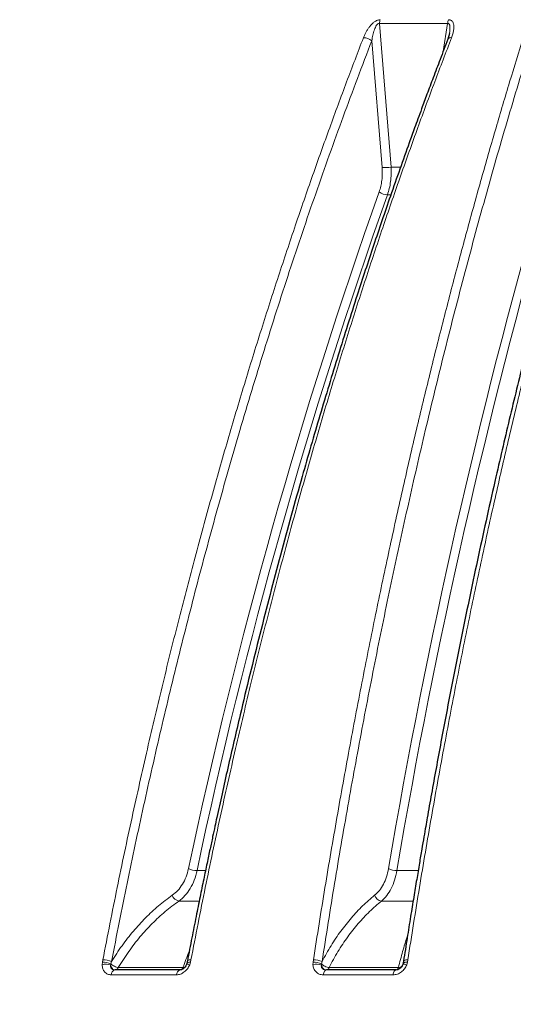
# Model space of a CAD drawing. Units: millimetres. Extents: x 21 to 201, y 9 to 287.
# Drawn here: x 135 to 140, y 188 to 198 of the extents above; entities that cross this region are included whole.
import ezdxf

# ---------------------------------------------------------------- set-up
doc = ezdxf.new("R2010")
doc.units = ezdxf.units.MM
doc.layers.add('WAKU', color=7, linetype='Continuous')
doc.styles.add('SLDTEXTSTYLE0', font='TXT', dxfattribs={"width": 0.7, "bigfont": 'bigfont'})
doc.dimstyles.new('SLDDIMSTYLE0', dxfattribs={"dimtxt": 2.728516, "dimasz": 2.5, "dimexe": 0, "dimexo": 0.0625, "dimgap": 0.682129, "dimtad": 3, "dimdec": 1, "dimlfac": 7, "dimrnd": 1e-09, "dimzin": 12, "dimdsep": 46, "dimtxsty": 'SLDTEXTSTYLE0', "dimblk1": 'OPEN30', "dimblk2": 'OPEN30', "dimsah": 1, "dimcen": 0.09, "dimadec": 0, "dimazin": 3, "dimtfac": 1, "dimtdec": 1, "dimtofl": 0, "dimtmove": 0, "dimatfit": 3, "dimldrblk": 'OPEN30', "dimfxl": 1, "dimfrac": 2, "dimtolj": 1, "dimtzin": 12, "dimarcsym": 0})
doc.dimstyles.new('SLDDIMSTYLE2', dxfattribs={"dimtxt": 2.728516, "dimasz": 2.5, "dimexe": 0, "dimexo": 0.0625, "dimgap": 0.682129, "dimtad": 3, "dimdec": 1, "dimlfac": 7, "dimrnd": 1e-09, "dimzin": 12, "dimdsep": 46, "dimtxsty": 'SLDTEXTSTYLE0', "dimblk1": 'OPEN30', "dimblk2": 'OPEN30', "dimsah": 1, "dimcen": 0.09, "dimadec": 0, "dimazin": 3, "dimtol": 1, "dimtp": 3, "dimtm": 3, "dimtfac": 1, "dimtdec": 1, "dimtofl": 0, "dimtmove": 0, "dimatfit": 3, "dimldrblk": 'OPEN30', "dimfxl": 1, "dimfrac": 2, "dimtolj": 1, "dimarcsym": 0})
doc.dimstyles.new('SLDDIMSTYLE4', dxfattribs={"dimtxt": 2.728516, "dimasz": 2.5, "dimexe": 0, "dimexo": 0.0625, "dimgap": 0.682129, "dimtad": 3, "dimdec": 1, "dimlfac": 7, "dimrnd": 1e-09, "dimzin": 12, "dimdsep": 46, "dimtxsty": 'SLDTEXTSTYLE0', "dimblk1": 'OPEN30', "dimblk2": 'OPEN30', "dimsah": 1, "dimcen": 0.09, "dimadec": 0, "dimazin": 3, "dimtfac": 1, "dimtdec": 1, "dimtmove": 0, "dimatfit": 0, "dimldrblk": 'OPEN30', "dimfxl": 1, "dimfrac": 2, "dimtolj": 1, "dimtzin": 12, "dimarcsym": 0})

# ---------------------------------------------------------------- blocks, each defined once
blk = doc.blocks.new('_Open30')
at = {"color": 0, "linetype": 'ByBlock', "lineweight": -2}
for p, q in [((-1, 0.267949), (0, 0)), ((0, 0), (-1, -0.267949)), ((0, 0), (-1, 0))]:
    blk.add_line(p, q, dxfattribs=at)
blk = doc.blocks.new('_D')
at = {"layer": 'WAKU'}
for p, q in [((134.753, 266.7861), (134.0369, 266.7861)), ((134.0369, 266.7861), (134.0369, 263.6111)), ((143.3343, 266.7861), (144.0503, 266.7861)), ((144.0503, 266.7861), (144.0503, 263.6111)), ((134.0369, 263.6111), (134.753, 263.6111)), ((144.0503, 263.6111), (143.3343, 263.6111)), ((106.185, 227.8524), (106.185, 260.9588)), ((168.8317, 178.7061), (168.8317, 260.9588)), ((168.8317, 259.9588), (106.185, 259.9588))]:
    blk.add_line(p, q, dxfattribs=at)
at = {"layer": 'WAKU', "xscale": 2.5, "yscale": 2.5, "rotation": 180}
blk.add_blockref('_Open30', (106.185, 259.9588, -0.0005), dxfattribs=at)
at = {"layer": 'WAKU', "xscale": 2.5, "yscale": 2.5}
blk.add_blockref('_Open30', (168.8317, 259.9588, -0.0005), dxfattribs=at)
at = {"layer": 'WAKU', "char_height": 2.38125, "attachment_point": 1, "style": 'SLDTEXTSTYLE0'}
for s, insert in [('17.265', (134.753, 266.6807)), ('438.5', (135.5467, 263.0284))]:
    blk.add_mtext(s, dxfattribs=dict(at, insert=insert))
blk = doc.blocks.new('_D_3')
at = {"layer": 'WAKU'}
for p, q in [((129.9136, 231.9667), (192.0062, 231.9667)), ((191.0062, 149.915), (191.0062, 231.9667)), ((184.1788, 194.3152), (184.1788, 195.0312)), ((184.1788, 195.0312), (187.3538, 195.0312)), ((187.3538, 195.0312), (187.3538, 194.3152)), ((184.1788, 174.5993), (184.1788, 173.8833)), ((187.3538, 173.8833), (187.3538, 174.5993)), ((184.1788, 173.8833), (187.3538, 173.8833)), ((151.935, 149.915), (192.0062, 149.915))]:
    blk.add_line(p, q, dxfattribs=at)
at = {"layer": 'WAKU', "xscale": 2.5, "yscale": 2.5}
for p, rotation in [((191.0062, 231.9667, -0.0005), 90), ((191.0062, 149.915, -0.0005), 270)]:
    blk.add_blockref('_Open30', p, dxfattribs=dict(at, rotation=rotation))
at = {"layer": 'WAKU', "char_height": 2.38125, "attachment_point": 1, "rotation": 90, "style": 'SLDTEXTSTYLE0'}
for s, insert in [('±0.118', (184.2842, 183.9992)), ('±3', (187.9366, 185.9086)), ('574.4', (187.9366, 178.0962)), ('22.613', (184.2842, 174.5993))]:
    blk.add_mtext(s, dxfattribs=dict(at, insert=insert))
blk = doc.blocks.new('_D_5')
at = {"layer": 'WAKU'}
for p, q in [((146.8707, 200.5239), (146.8707, 140.9305)), ((134.6602, 148.7578), (133.9442, 148.7578)), ((133.9442, 148.7578), (133.9442, 145.5828)), ((141.654, 148.7578), (142.3701, 148.7578)), ((142.3701, 148.7578), (142.3701, 145.5828)), ((150.935, 148.5578), (150.935, 140.9305)), ((133.9442, 145.5828), (134.6602, 145.5828)), ((142.3701, 145.5828), (141.654, 145.5828)), ((146.8707, 141.9305), (132.2624, 141.9305)), ((146.8707, 141.9305), (150.935, 141.9305)), ((150.935, 141.9305), (155.935, 141.9305))]:
    blk.add_line(p, q, dxfattribs=at)
at = {"layer": 'WAKU', "xscale": 2.5, "yscale": 2.5}
blk.add_blockref('_Open30', (146.8707, 141.9305, -0.0005), dxfattribs=at)
at = {"layer": 'WAKU', "xscale": 2.5, "yscale": 2.5, "rotation": 180}
blk.add_blockref('_Open30', (150.935, 141.9305, -0.0005), dxfattribs=at)
at = {"layer": 'WAKU', "char_height": 2.38125, "attachment_point": 1, "style": 'SLDTEXTSTYLE0'}
for s, insert in [('1.120', (134.6602, 148.6524)), ('28.5', (135.454, 145.0001))]:
    blk.add_mtext(s, dxfattribs=dict(at, insert=insert))

msp = doc.modelspace()

# ---------------------------------------------------------------- linework, layer by layer
at = {"color": 8, "linetype": 'Continuous', "lineweight": 18}
for p, q in [((138.3553, 198.0036), (138.4694, 196.5869)), ((138.3553, 198.0036), (139.0281, 198.0036)), ((138.984, 197.7277), (139.0281, 198.0036)), ((138.381, 196.5811), (138.2796, 197.8329)), ((138.4694, 196.5869), (138.5636, 196.5869)), ((138.4674, 196.3126), (138.4336, 196.3126)), ((136.5551, 189.6472), (136.6387, 189.6472)), ((138.5274, 189.6472), (138.7388, 189.6472)), ((136.5767, 189.3462), (136.3761, 189.3462)), ((138.6896, 189.3462), (138.3753, 189.3462)), ((135.6191, 188.7188), (135.6211, 188.7425)), ((135.6211, 188.7425), (135.6254, 188.7661)), ((135.7028, 188.7166), (135.7039, 188.7284)), ((135.7039, 188.7284), (135.7112, 188.7488)), ((136.4898, 188.7425), (136.4826, 188.7188)), ((136.4947, 188.7661), (136.4898, 188.7425)), ((137.6993, 188.7188), (137.7002, 188.7425)), ((137.7002, 188.7425), (137.7035, 188.7661)), ((137.7818, 188.7166), (137.7823, 188.7284)), ((137.7823, 188.7284), (137.7884, 188.7488)), ((138.6312, 188.7425), (138.6247, 188.7188)), ((138.6352, 188.7661), (138.6312, 188.7425)), ((136.3518, 188.6188), (135.7085, 188.6188)), ((135.7785, 188.6908), (136.4166, 188.6908)), ((138.49, 188.6188), (137.8006, 188.6188)), ((137.8576, 188.6908), (138.5415, 188.6908)), ((138.5384, 188.6702), (138.5184, 188.6667))]:
    msp.add_line(p, q, dxfattribs=at)
at = {"color": 7, "linetype": 'Continuous', "lineweight": 25}
msp.add_line((139.0462, 197.9042), (139.0297, 197.8468), dxfattribs=at)
at = {"color": 8, "linetype": 'Continuous', "lineweight": 18, "flags": 128}
for points in [[(136.4826, 188.7188), (136.4742, 188.7208), (136.4669, 188.7222), (136.4608, 188.723), (136.4561, 188.723), (136.4529, 188.7224), (136.4513, 188.7211), (136.4513, 188.721)], [(136.4898, 188.7425), (136.4808, 188.7426), (136.4729, 188.7421), (136.4662, 188.741), (136.4611, 188.7394), (136.4574, 188.7373), (136.4555, 188.7347), (136.4553, 188.7342)], [(136.4947, 188.7661), (136.4852, 188.7659), (136.4769, 188.765), (136.47, 188.7636), (136.4648, 188.7615), (136.4613, 188.7589), (136.4597, 188.7559), (136.4597, 188.7558)], [(138.6247, 188.7188), (138.6155, 188.7208), (138.6072, 188.7222), (138.6, 188.723), (138.5941, 188.723), (138.5896, 188.7224), (138.5867, 188.7211), (138.5855, 188.7191), (138.5854, 188.719)], [(138.6312, 188.7425), (138.6214, 188.7426), (138.6126, 188.7421), (138.6049, 188.741), (138.5986, 188.7394), (138.5937, 188.7373), (138.5905, 188.7347), (138.5889, 188.7317), (138.5888, 188.731)], [(138.6352, 188.7661), (138.6249, 188.7659), (138.6157, 188.765), (138.6077, 188.7636), (138.6013, 188.7615), (138.5965, 188.7589), (138.5935, 188.7559), (138.5928, 188.7542)], [(137.8006, 188.6188), (137.8026, 188.6289), (137.8053, 188.6382), (137.8086, 188.6465), (137.8125, 188.6535), (137.8168, 188.6592), (137.8214, 188.6633), (137.8263, 188.6659), (137.8313, 188.6667)], [(138.49, 188.6188), (138.4919, 188.6289), (138.4944, 188.6382), (138.4975, 188.6465), (138.501, 188.6535), (138.505, 188.6592), (138.5093, 188.6633), (138.5138, 188.6659), (138.5184, 188.6667)]]:
    msp.add_lwpolyline(points, dxfattribs=at)
at = {"color": 8, "linetype": 'Continuous', "lineweight": 18}
for centre, radius, start, end in [((138.4651, 198.0003), 0.1099, 158.62808, 178.24866), ((139.1461, 198.0004), 0.1181, 160.2334, 178.42666), ((138.1953, 197.7298), 0.1331, 50.71534, 89.17811), ((139.0597, 197.8284), 0.0352, 78.85378, 148.45829), ((138.3953, 197.0377), 0.4569, 268.20602, 279.33208), ((187.7122, 178.8274), 52.3749, 160.46446, 168.05653), ((187.723, 178.8239), 52.3002, 160.46446, 168.05653), ((138.4373, 196.4533), 0.1408, 232.85866, 268.48775), ((200.0878, 179.1921), 62.5269, 164.081719, 170.356737), ((200.0828, 179.1881), 62.4377, 164.081719, 170.356737), ((136.5579, 189.8549), 0.2077, 245.30613, 269.22167), ((138.5266, 189.8346), 0.1874, 243.99216, 270.23698), ((136.3965, 189.4362), 0.0922, 201.10782, 257.21771), ((138.391, 189.4346), 0.0897, 200.62701, 259.93673), ((135.6568, 188.5593), 0.1639, 73.68944, 103.30969), ((135.6267, 188.5251), 0.2174, 69.21304, 91.4712), ((135.6243, 188.5401), 0.226, 67.40544, 89.73606), ((137.7365, 188.5655), 0.1577, 73.3054, 103.64903), ((137.708, 188.542), 0.2007, 68.29051, 92.23517), ((137.706, 188.562), 0.2042, 66.20312, 90.68485), ((135.7588, 188.6179), 0.0504, 104.42031, 178.9804), ((135.7438, 188.7032), 0.0368, 277.26298, 340.33313), ((136.4028, 188.6186), 0.051, 109.4303, 179.71318), ((136.3832, 188.7014), 0.0351, 278.50156, 342.42964), ((137.8266, 188.6978), 0.0318, 282.02458, 347.3662), ((138.5116, 188.6962), 0.0305, 284.13408, 349.77511)]:
    msp.add_arc(centre, radius, start, end, dxfattribs=at)
for points, knots in [([(138.1972, 197.863), (138.2013, 197.873), (138.2092, 197.8924), (138.2235, 197.9205), (138.2392, 197.9466), (138.2577, 197.9723), (138.2755, 197.9929), (138.292, 198.0082), (138.3094, 198.0221), (138.3288, 198.0334), (138.349, 198.0395), (138.3582, 198.0401), (138.3628, 198.0403)], [0, 0, 0, 0, 0.136649, 0.264665, 0.385034, 0.498936, 0.631913, 0.692279, 0.74942, 0.879148, 0.939365, 1, 1, 1, 1]), ([(139.035, 198.0403), (139.0396, 198.0401), (139.0487, 198.0395), (139.0604, 198.035), (139.0704, 198.0279), (139.08, 198.0157), (139.0859, 198.0009), (139.0889, 197.9847), (139.0902, 197.9647), (139.0879, 197.9364), (139.0799, 197.9001), (139.071, 197.8753), (139.0665, 197.863)], [0, 0, 0, 0, 0.060574, 0.120741, 0.183355, 0.250957, 0.367995, 0.432182, 0.500901, 0.662902, 0.831321, 1, 1, 1, 1]), ([(138.2796, 197.8329), (138.2827, 197.8512), (138.2888, 197.887), (138.3011, 197.9312), (138.3141, 197.9638), (138.3239, 197.9819), (138.3331, 197.9935), (138.3402, 198), (138.3467, 198.0032), (138.3517, 198.004), (138.3541, 198.0038), (138.3553, 198.0036)], [0, 0, 0, 0, 0.288929, 0.56709, 0.69755, 0.815665, 0.868389, 0.9156, 0.958062, 0.978727, 1, 1, 1, 1]), ([(139.0281, 198.0036), (139.0305, 198.0037), (139.0353, 198.004), (139.0413, 198), (139.0456, 197.9936), (139.0496, 197.9819), (139.0516, 197.9639), (139.0509, 197.936), (139.0474, 197.915), (139.0452, 197.9021)], [0, 0, 0, 0, 0.065453, 0.132612, 0.207057, 0.289986, 0.475968, 0.681047, 1, 1, 1, 1]), ([(135.6254, 188.7661), (135.6721, 189.0041), (135.7647, 189.4753), (135.9119, 190.1682), (136.0629, 190.8419), (136.2177, 191.496), (136.3749, 192.127), (136.5339, 192.7354), (136.6942, 193.3215), (136.8563, 193.8894), (137.0209, 194.4428), (137.1877, 194.9816), (137.3562, 195.5058), (137.525, 196.0118), (137.6936, 196.4999), (137.8618, 196.9703), (138.0289, 197.4237), (138.1416, 197.7179), (138.1972, 197.863)], [0, 0, 0, 0, 0.073814, 0.146143, 0.216988, 0.286348, 0.354223, 0.41944, 0.483226, 0.545579, 0.6065, 0.667188, 0.726385, 0.78409, 0.840304, 0.895028, 0.948259, 1, 1, 1, 1]), ([(139.0665, 197.863), (139.0111, 197.7182), (138.8986, 197.4247), (138.7319, 196.9723), (138.5641, 196.5031), (138.3959, 196.0161), (138.2285, 195.5145), (138.0624, 194.9982), (137.8978, 194.4673), (137.7342, 193.9184), (137.5709, 193.3475), (137.4083, 192.754), (137.247, 192.1375), (137.0885, 191.5016), (136.9332, 190.8462), (136.7819, 190.1712), (136.6343, 189.4768), (136.5415, 189.0046), (136.4947, 188.7661)], [0, 0, 0, 0, 0.051626, 0.104737, 0.159333, 0.215413, 0.272978, 0.33096, 0.390374, 0.451221, 0.5135, 0.578526, 0.645044, 0.713052, 0.782552, 0.853544, 0.926026, 1, 1, 1, 1]), ([(137.7035, 188.7661), (137.7412, 189.0041), (137.8157, 189.4753), (137.9342, 190.1682), (138.0557, 190.8419), (138.1803, 191.496), (138.3068, 192.127), (138.4348, 192.7354), (138.5638, 193.3215), (138.6943, 193.8894), (138.8268, 194.4428), (138.961, 194.9816), (139.0967, 195.5058), (139.2325, 196.0118), (139.3683, 196.4999), (139.5036, 196.9703), (139.6381, 197.4237), (139.7289, 197.7179), (139.7736, 197.863)], [0, 0, 0, 0, 0.073814, 0.146143, 0.216988, 0.286348, 0.354223, 0.41944, 0.483226, 0.545579, 0.6065, 0.667188, 0.726385, 0.78409, 0.840304, 0.895028, 0.948259, 1, 1, 1, 1]), ([(140.7052, 197.863), (140.6606, 197.7182), (140.57, 197.4247), (140.4359, 196.9723), (140.3008, 196.5031), (140.1654, 196.0161), (140.0307, 195.5145), (139.897, 194.9982), (139.7646, 194.4673), (139.6329, 193.9184), (139.5014, 193.3475), (139.3705, 192.754), (139.2407, 192.1375), (139.1131, 191.5016), (138.9881, 190.8462), (138.8663, 190.1712), (138.7476, 189.4768), (138.6729, 189.0046), (138.6352, 188.7661)], [0, 0, 0, 0, 0.051626, 0.104737, 0.159333, 0.215413, 0.272978, 0.33096, 0.390374, 0.451221, 0.5135, 0.578526, 0.645044, 0.713052, 0.782552, 0.853544, 0.926026, 1, 1, 1, 1]), ([(135.7112, 188.7488), (135.7619, 189.0066), (135.8633, 189.5217), (136.0269, 190.2857), (136.1989, 191.0423), (136.38, 191.7908), (136.5698, 192.5315), (136.7686, 193.2644), (136.9832, 194.0137), (137.2146, 194.7783), (137.4641, 195.5574), (137.7246, 196.3265), (137.9954, 197.0868), (138.1848, 197.5839), (138.2796, 197.8329)], [0, 0, 0, 0, 0.080087, 0.160022, 0.239844, 0.319592, 0.399305, 0.479022, 0.558782, 0.646614, 0.734598, 0.822788, 0.911237, 1, 1, 1, 1]), ([(137.7884, 188.7488), (137.8292, 189.0066), (137.9108, 189.5217), (138.0425, 190.2857), (138.181, 191.0423), (138.3267, 191.7908), (138.4795, 192.5315), (138.6395, 193.2644), (138.8122, 194.0137), (138.9985, 194.7783), (139.1993, 195.5574), (139.409, 196.3265), (139.627, 197.0868), (139.7794, 197.5839), (139.8557, 197.8329)], [0, 0, 0, 0, 0.080087, 0.160022, 0.239844, 0.319592, 0.399305, 0.479022, 0.558782, 0.646614, 0.734598, 0.822788, 0.911237, 1, 1, 1, 1]), ([(138.4694, 196.5869), (138.4703, 196.5626), (138.4719, 196.5141), (138.4658, 196.4434), (138.4539, 196.3753), (138.4404, 196.3335), (138.4336, 196.3126)], [0, 0, 0, 0, 0.250768, 0.50133, 0.750012, 1, 1, 1, 1]), ([(138.3523, 196.3411), (138.3582, 196.3594), (138.3698, 196.3959), (138.3797, 196.4556), (138.3843, 196.5175), (138.3821, 196.5598), (138.381, 196.5811)], [0, 0, 0, 0, 0.249711, 0.498253, 0.748885, 1, 1, 1, 1]), ([(136.3104, 189.403), (136.3292, 189.4179), (136.3667, 189.4479), (136.4123, 189.5104), (136.4494, 189.5827), (136.4639, 189.6384), (136.4711, 189.6662)], [0, 0, 0, 0, 0.250114, 0.500277, 0.750138, 1, 1, 1, 1]), ([(136.5551, 189.6472), (136.5469, 189.6154), (136.5305, 189.5518), (136.4891, 189.4691), (136.4384, 189.3976), (136.3968, 189.3633), (136.3761, 189.3462)], [0, 0, 0, 0, 0.250267, 0.500345, 0.750403, 1, 1, 1, 1]), ([(138.307, 189.403), (138.3233, 189.4179), (138.3559, 189.4479), (138.3952, 189.5104), (138.4266, 189.5827), (138.4385, 189.6384), (138.4444, 189.6662)], [0, 0, 0, 0, 0.250114, 0.500277, 0.750138, 1, 1, 1, 1]), ([(138.5274, 189.6472), (138.5207, 189.6154), (138.5073, 189.5518), (138.4724, 189.4691), (138.429, 189.3976), (138.3932, 189.3633), (138.3753, 189.3462)], [0, 0, 0, 0, 0.250267, 0.500345, 0.750403, 1, 1, 1, 1]), ([(135.7112, 188.7488), (135.7451, 188.8019), (135.8128, 188.9078), (135.9257, 189.0515), (136.046, 189.1826), (136.1737, 189.3015), (136.2648, 189.3691), (136.3104, 189.403)], [0, 0, 0, 0, 0.201143, 0.401007, 0.600021, 0.799318, 1, 1, 1, 1]), ([(137.7884, 188.7488), (137.8175, 188.8019), (137.8757, 188.9078), (137.9731, 189.0515), (138.0772, 189.1826), (138.188, 189.3015), (138.2673, 189.3691), (138.307, 189.403)], [0, 0, 0, 0, 0.201143, 0.401007, 0.600021, 0.799318, 1, 1, 1, 1]), ([(136.3761, 189.3462), (136.3305, 189.3125), (136.2394, 189.245), (136.1114, 189.1259), (135.9911, 188.9941), (135.8788, 188.85), (135.8119, 188.7439), (135.7785, 188.6908)], [0, 0, 0, 0, 0.200082, 0.400075, 0.600025, 0.799982, 1, 1, 1, 1]), ([(138.3753, 189.3462), (138.3356, 189.3125), (138.2562, 189.245), (138.145, 189.1259), (138.0408, 188.9941), (137.9439, 188.85), (137.8864, 188.7439), (137.8576, 188.6908)], [0, 0, 0, 0, 0.200082, 0.400075, 0.600025, 0.799982, 1, 1, 1, 1]), ([(138.5415, 188.6908), (138.5556, 188.7436), (138.5838, 188.8492), (138.6143, 188.9523), (138.6306, 189), (138.632, 189.0039)], [0, 0, 0, 0, 0.47849, 0.956833, 1, 1, 1, 1]), ([(136.4166, 188.6908), (136.4362, 188.745), (136.4563, 188.8008), (136.4778, 188.8504), (136.4785, 188.8519)], [0, 0, 0, 0, 0.970279, 1, 1, 1, 1]), ([(135.7085, 188.6188), (135.6961, 188.6202), (135.6713, 188.6229), (135.6421, 188.6448), (135.6226, 188.6775), (135.6203, 188.705), (135.6191, 188.7188)], [0, 0, 0, 0, 0.250137, 0.499921, 0.749757, 1, 1, 1, 1]), ([(135.7463, 188.6667), (135.739, 188.6673), (135.7282, 188.6682), (135.7166, 188.6743), (135.7097, 188.6803), (135.7048, 188.6879), (135.7009, 188.6997), (135.702, 188.7098), (135.7028, 188.7166)], [0, 0, 0, 0, 0.253238, 0.375318, 0.496917, 0.619023, 0.742497, 1, 1, 1, 1]), ([(135.7485, 188.6667), (135.7426, 188.6676), (135.7324, 188.6692), (135.719, 188.6807), (135.7086, 188.6959), (135.7047, 188.7099), (135.7028, 188.7166)], [0, 0, 0, 0, 0.290494, 0.499922, 0.759868, 1, 1, 1, 1]), ([(135.7039, 188.7284), (135.7097, 188.7231), (135.7202, 188.7135), (135.7401, 188.7019), (135.7601, 188.6938), (135.7725, 188.6918), (135.7785, 188.6908)], [0, 0, 0, 0, 0.274652, 0.49997, 0.756964, 1, 1, 1, 1]), ([(136.4826, 188.7188), (136.476, 188.705), (136.4628, 188.6775), (136.4301, 188.6448), (136.3915, 188.6229), (136.3651, 188.6202), (136.3518, 188.6188)], [0, 0, 0, 0, 0.250334, 0.500244, 0.749944, 1, 1, 1, 1]), ([(137.8006, 188.6188), (137.7872, 188.6202), (137.7604, 188.6229), (137.7278, 188.6448), (137.7052, 188.6775), (137.7012, 188.705), (137.6993, 188.7188)], [0, 0, 0, 0, 0.250137, 0.499921, 0.749757, 1, 1, 1, 1]), ([(137.8313, 188.6667), (137.8236, 188.6673), (137.8123, 188.6682), (137.7998, 188.6743), (137.792, 188.6803), (137.7863, 188.6879), (137.7812, 188.6997), (137.7815, 188.7098), (137.7818, 188.7166)], [0, 0, 0, 0, 0.253238, 0.375318, 0.496917, 0.619023, 0.742497, 1, 1, 1, 1]), ([(137.8332, 188.6667), (137.8266, 188.6676), (137.8152, 188.6692), (137.8, 188.6807), (137.7883, 188.6959), (137.7839, 188.7099), (137.7818, 188.7166)], [0, 0, 0, 0, 0.290494, 0.499922, 0.759868, 1, 1, 1, 1]), ([(137.7823, 188.7284), (137.7877, 188.7231), (137.7976, 188.7135), (137.8174, 188.7019), (137.8378, 188.6938), (137.8511, 188.6918), (137.8576, 188.6908)], [0, 0, 0, 0, 0.274652, 0.49997, 0.756964, 1, 1, 1, 1]), ([(138.6247, 188.7188), (138.6184, 188.705), (138.6057, 188.6775), (138.5723, 188.6448), (138.5322, 188.6229), (138.5041, 188.6202), (138.49, 188.6188)], [0, 0, 0, 0, 0.250334, 0.500244, 0.749944, 1, 1, 1, 1]), ([(136.4376, 188.6966), (136.4365, 188.6959), (136.4312, 188.6925), (136.4231, 188.6916), (136.4166, 188.6908)], [0, 0, 0, 0, 0.200464, 1, 1, 1, 1]), ([(138.5808, 188.708), (138.5794, 188.7062), (138.5749, 188.7004), (138.5615, 188.6939), (138.5481, 188.6918), (138.5415, 188.6908)], [0, 0, 0, 0, 0.184866, 0.603848, 1, 1, 1, 1])]:
    msp.add_open_spline(points, degree=3, knots=knots, dxfattribs=at)
at = {"color": 7, "linetype": 'Continuous', "lineweight": 25}
for points, knots in [([(139.0297, 197.8468), (139.0042, 197.7806), (138.9556, 197.6544), (138.8872, 197.4736), (138.8265, 197.3113), (138.7764, 197.176), (138.7358, 197.0655), (138.7036, 196.9774), (138.6752, 196.8989), (138.6264, 196.7638), (138.5555, 196.565), (138.4376, 196.2281), (138.2964, 195.8141), (138.1246, 195.2922), (137.9476, 194.7337), (137.7667, 194.1375), (137.5758, 193.4805), (137.3771, 192.761), (137.1731, 191.9772), (137.0225, 191.3619), (136.9189, 190.9205), (136.8593, 190.6607), (136.803, 190.4105), (136.761, 190.2198), (136.7304, 190.0789), (136.7081, 189.9757), (136.6822, 189.8542), (136.6526, 189.7142), (136.6197, 189.5566), (136.5838, 189.3817), (136.5449, 189.1895), (136.503, 188.9789), (136.4745, 188.8322), (136.4597, 188.7558)], [0, 0, 0, 0, 0.023688, 0.045108, 0.064267, 0.081171, 0.092875, 0.103192, 0.112124, 0.120392, 0.150507, 0.181508, 0.237304, 0.293099, 0.359522, 0.425944, 0.492366, 0.576901, 0.661436, 0.745971, 0.773868, 0.801735, 0.828303, 0.852896, 0.86181, 0.872601, 0.885303, 0.899919, 0.916451, 0.934555, 0.954512, 0.976325, 1, 1, 1, 1]), ([(140.661, 197.8436), (140.6405, 197.7773), (140.6014, 197.6512), (140.5463, 197.4705), (140.4974, 197.3082), (140.4571, 197.173), (140.4244, 197.0624), (140.3986, 196.9744), (140.3757, 196.8959), (140.3364, 196.7608), (140.2794, 196.5621), (140.1844, 196.2253), (140.0709, 195.8113), (139.9326, 195.2896), (139.7902, 194.7312), (139.6446, 194.135), (139.491, 193.4782), (139.3311, 192.7588), (139.1669, 191.9752), (139.0457, 191.3599), (138.9623, 190.9187), (138.9143, 190.6589), (138.869, 190.4088), (138.8352, 190.218), (138.8106, 190.0772), (138.7927, 189.974), (138.7718, 189.8525), (138.748, 189.7125), (138.7215, 189.555), (138.6926, 189.3801), (138.6613, 189.1879), (138.6276, 188.9774), (138.6047, 188.8306), (138.5928, 188.7543)], [0, 0, 0, 0, 0.023688, 0.045107, 0.064266, 0.08117, 0.092874, 0.103191, 0.112122, 0.12039, 0.150505, 0.181506, 0.237301, 0.293096, 0.359518, 0.425941, 0.492362, 0.576898, 0.661434, 0.745969, 0.773866, 0.801733, 0.828302, 0.852895, 0.861809, 0.872599, 0.885302, 0.899918, 0.91645, 0.934554, 0.954511, 0.976325, 1, 1, 1, 1]), ([(136.4513, 188.721), (136.4475, 188.7129), (136.4418, 188.7009), (136.4303, 188.6875), (136.4209, 188.6791), (136.411, 188.6727), (136.3973, 188.6667), (136.3881, 188.6662), (136.3819, 188.6659)], [0, 0, 0, 0, 0.257791, 0.382525, 0.506062, 0.628713, 0.75088, 1, 1, 1, 1]), ([(136.4553, 188.7341), (136.4548, 188.7322), (136.4538, 188.7278), (136.4522, 188.7234), (136.4513, 188.721)], [0, 0, 0, 0, 0.450411, 1, 1, 1, 1]), ([(136.4597, 188.7558), (136.4591, 188.7525), (136.4577, 188.7453), (136.4561, 188.7381), (136.4553, 188.7341)], [0, 0, 0, 0, 0.452372, 1, 1, 1, 1]), ([(138.5859, 188.7202), (138.5824, 188.7124), (138.5772, 188.7009), (138.5659, 188.6878), (138.5565, 188.6795), (138.5461, 188.6731), (138.5315, 188.6669), (138.521, 188.6663), (138.514, 188.6659)], [0, 0, 0, 0, 0.256381, 0.380666, 0.503988, 0.626698, 0.74924, 1, 1, 1, 1]), ([(138.5893, 188.7329), (138.5889, 188.731), (138.5881, 188.7267), (138.5867, 188.7225), (138.5859, 188.7202)], [0, 0, 0, 0, 0.450384, 1, 1, 1, 1]), ([(138.5928, 188.7543), (138.5923, 188.751), (138.5912, 188.7439), (138.5899, 188.7368), (138.5893, 188.7329)], [0, 0, 0, 0, 0.452358, 1, 1, 1, 1])]:
    msp.add_open_spline(points, degree=3, knots=knots, dxfattribs=at)
for points in [[(136.3875, 188.6667), (136.2796, 188.6667), (136.0639, 188.6667), (135.8521, 188.6667), (135.7463, 188.6667)], [(138.5184, 188.6667), (138.4031, 188.6667), (138.1724, 188.6667), (137.945, 188.6667), (137.8313, 188.6667)]]:
    msp.add_open_spline(points, degree=3, dxfattribs=at)

# ---------------------------------------------------------------- dimensions: what is measured, and where the dimension line sits
at = {"layer": 'WAKU'}
for base, p1, p2, dimstyle, picture, middle in [((106.185, 259.9588), (168.8317, 177.7061), (106.185, 226.8524), 'SLDDIMSTYLE0', '_D', (139.0436, 259.9588)), ((150.935, 141.9305), (146.8707, 201.5239), (150.935, 149.5578), 'SLDDIMSTYLE4', '_D_5', (138.1571, 141.9305))]:
    dim = msp.add_linear_dim(base=base, p1=p1, p2=p2, dimstyle=dimstyle, dxfattribs=at)
    dim.commit()
    dim.dimension.update_dxf_attribs({"geometry": picture, "text_midpoint": middle, "dimtype": 160})
dim = msp.add_linear_dim(base=(191.0062, 231.9667), p1=(150.935, 149.915), p2=(128.9136, 231.9667), angle=90, dimstyle='SLDDIMSTYLE2', dxfattribs=at)
dim.commit()
dim.dimension.update_dxf_attribs({"geometry": '_D_3', "text_midpoint": (191.0062, 184.4573), "dimtype": 160})

doc.saveas('drawing.dxf')
